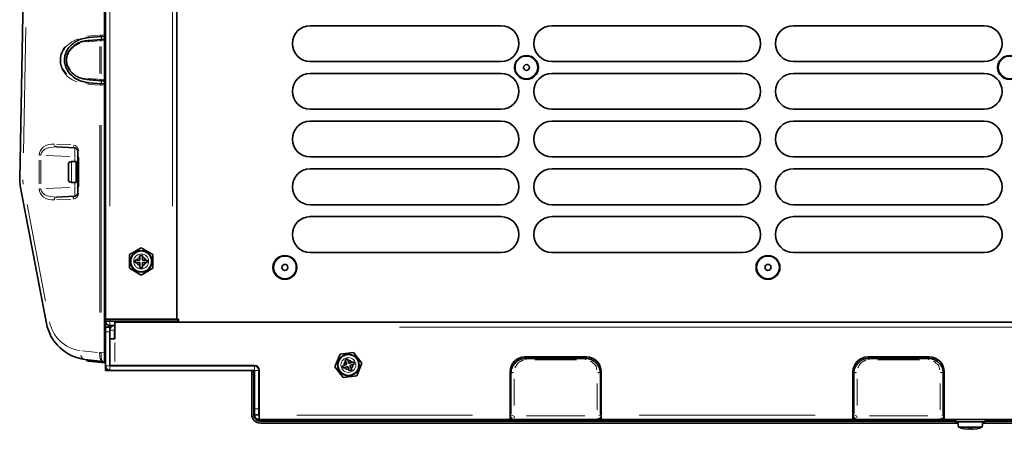
# Model space of a CAD drawing. Units: millimetres. Extents: x 40 to 841, y 5 to 575.
# Drawn here: x 235 to 301, y 444 to 472 of the extents above; entities that cross this region are included whole.
import ezdxf

# ---------------------------------------------------------------- set-up
doc = ezdxf.new("R2010")
doc.units = ezdxf.units.MM

msp = doc.modelspace()

# ---------------------------------------------------------------- linework, layer by layer
at = {"color": 7, "linetype": 'Continuous', "lineweight": 35}
for p, q in [((241.01255, 451.68402), (241.01255, 502.22402)), ((245.81255, 451.68402), (245.81255, 502.22402)), ((240.95255, 501.34109), (240.95255, 470.72154)), ((235.26661, 461.07545), (236.00018, 498.76291)), ((235.26661, 461.04746), (235.97422, 497.40175)), ((267.55255, 471.36402), (254.75255, 471.36402)), ((283.75255, 471.36402), (270.95255, 471.36402)), ((299.95255, 471.36402), (287.15255, 471.36402)), ((239.554, 470.31688), (239.50338, 470.31253)), ((240.7308, 470.63683), (239.90244, 470.56972)), ((239.92539, 470.37065), (240.7308, 470.43589)), ((240.73492, 470.43557), (240.95255, 470.4544)), ((240.95255, 470.62388), (240.75164, 470.63681)), ((240.75164, 470.43765), (240.95255, 470.45503)), ((240.95255, 470.77395), (241.01255, 470.76402)), ((240.95255, 470.72154), (240.95255, 470.64363)), ((240.95255, 470.62388), (240.95255, 470.64363)), ((240.95255, 470.45503), (240.95255, 470.62388)), ((240.95255, 470.4544), (240.95255, 470.45503)), ((240.95255, 470.4544), (240.95255, 470.37493)), ((240.95255, 470.37493), (240.95255, 467.7383)), ((254.75255, 468.96402), (267.55255, 468.96402)), ((270.95255, 468.96402), (283.75255, 468.96402)), ((287.15255, 468.96402), (299.95255, 468.96402)), ((239.50361, 467.80107), (239.51333, 467.80024)), ((239.62089, 467.77782), (239.52644, 467.80568)), ((239.92539, 467.74292), (239.6378, 467.79756)), ((240.67241, 467.68297), (239.79315, 467.75449)), ((240.7308, 467.67741), (239.92539, 467.74292)), ((240.95255, 467.65886), (240.73492, 467.6777)), ((240.95255, 467.65826), (240.75164, 467.67565)), ((240.95255, 467.7383), (240.95255, 467.65886)), ((240.95255, 467.65826), (240.95255, 467.65886)), ((240.95255, 467.48941), (240.95255, 467.65826)), ((267.55255, 468.16402), (254.75255, 468.16402)), ((283.75255, 468.16402), (270.95255, 468.16402)), ((299.95255, 468.16402), (287.15255, 468.16402)), ((239.90244, 467.54385), (240.7308, 467.47648)), ((240.75164, 467.47649), (240.95255, 467.48941)), ((240.95255, 467.46963), (240.95255, 467.48941)), ((240.95255, 467.46963), (240.95255, 467.39169)), ((240.95255, 467.39169), (240.95255, 449.43214)), ((254.75255, 465.76402), (267.55255, 465.76402)), ((270.95255, 465.76402), (283.75255, 465.76402)), ((287.15255, 465.76402), (299.95255, 465.76402)), ((267.55255, 464.96402), (254.75255, 464.96402)), ((283.75255, 464.96402), (270.95255, 464.96402)), ((299.95255, 464.96402), (287.15255, 464.96402)), ((237.7058, 463.23297), (238.96302, 463.16688)), ((239.15255, 462.96709), (239.15255, 460.14668)), ((241.01255, 463.58402), (240.95255, 463.58402)), ((241.01255, 462.34603), (240.95255, 462.34656)), ((254.75255, 462.56402), (267.55255, 462.56402)), ((270.95255, 462.56402), (283.75255, 462.56402)), ((287.15255, 462.56402), (299.95255, 462.56402)), ((238.53255, 461.05703), (238.53255, 462.05703)), ((239.05255, 462.25703), (238.73255, 462.25703)), ((239.05255, 460.85703), (239.05255, 462.25703)), ((239.15255, 462.22703), (239.10941, 462.22477)), ((267.55255, 461.76402), (254.75255, 461.76402)), ((283.75255, 461.76402), (270.95255, 461.76402)), ((299.95255, 461.76402), (287.15255, 461.76402)), ((235.26623, 461.03652), (235.26623, 461.03508)), ((235.26623, 461.00853), (235.26623, 461.00737)), ((235.26704, 461.0694), (235.26661, 461.074)), ((235.30168, 460.63246), (237.06093, 451.41345)), ((238.73255, 460.85703), (239.05255, 460.85703)), ((239.10941, 460.88929), (239.15255, 460.88703)), ((240.95255, 460.7675), (241.01255, 460.76803)), ((237.7058, 459.88133), (238.96302, 459.9472)), ((240.95255, 459.18402), (241.01255, 459.18402)), ((240.95255, 459.12402), (241.01255, 459.12402)), ((254.75255, 459.36402), (267.55255, 459.36402)), ((270.95255, 459.36402), (283.75255, 459.36402)), ((287.15255, 459.36402), (299.95255, 459.36402)), ((267.55255, 458.56402), (254.75255, 458.56402)), ((283.75255, 458.56402), (270.95255, 458.56402)), ((299.95255, 458.56402), (287.15255, 458.56402)), ((240.95255, 457.26402), (241.01255, 457.26402)), ((241.01255, 457.19055), (240.95255, 457.16546)), ((240.95255, 457.08929), (241.03967, 457.13234)), ((241.01255, 456.89402), (240.95255, 456.88402)), ((240.95255, 456.69055), (241.01255, 456.6928)), ((240.95255, 456.4375), (241.01255, 456.43525)), ((240.96233, 456.94992), (241.01255, 456.97133)), ((243.41255, 456.47624), (242.62255, 456.02013)), ((244.20255, 456.02013), (243.41255, 456.47624)), ((240.95255, 456.24402), (241.01255, 456.23479)), ((240.95255, 456.1823), (241.01255, 456.15672)), ((240.95255, 456.03833), (241.03967, 455.9957)), ((240.95255, 455.96258), (241.01255, 455.93749)), ((242.62255, 456.02013), (242.62255, 455.10792)), ((243.49255, 455.96402), (243.33255, 455.96402)), ((243.33255, 455.96402), (243.33255, 455.85316)), ((243.33255, 455.64402), (243.33255, 455.85316)), ((243.49255, 455.85316), (243.49255, 455.96402)), ((244.20255, 455.10792), (244.20255, 456.02013)), ((254.75255, 456.16402), (267.55255, 456.16402)), ((270.95255, 456.16402), (283.75255, 456.16402)), ((287.15255, 456.16402), (299.95255, 456.16402)), ((241.01255, 455.24402), (240.95255, 455.24402)), ((242.62255, 455.10792), (243.41255, 454.65181)), ((243.12341, 455.64402), (243.01255, 455.64402)), ((243.01255, 455.64402), (243.01255, 455.48402)), ((243.01255, 455.48402), (243.12341, 455.48402)), ((243.33255, 455.48402), (243.12341, 455.48402)), ((243.33255, 455.27489), (243.33255, 455.16402)), ((243.33255, 455.16402), (243.49255, 455.16402)), ((243.41255, 454.65181), (244.20255, 455.10792)), ((243.49255, 455.64402), (243.70168, 455.64402)), ((243.49255, 455.48402), (243.49255, 455.27489)), ((243.49255, 455.16402), (243.49255, 455.27489)), ((243.81255, 455.64402), (243.70168, 455.64402)), ((243.70168, 455.48402), (243.81255, 455.48402)), ((243.81255, 455.48402), (243.81255, 455.64402)), ((240.95255, 453.08402), (241.01255, 453.08402)), ((241.01255, 451.68402), (241.31255, 451.68402)), ((241.01255, 451.68402), (241.01255, 451.56402)), ((241.01255, 451.56402), (241.01255, 451.16402)), ((241.01255, 451.56402), (241.31255, 451.56402)), ((241.01255, 451.16402), (241.31255, 451.16402)), ((241.01255, 450.84402), (241.01255, 451.16402)), ((241.25255, 451.27008), (241.25255, 451.16402)), ((245.51255, 451.68402), (241.31255, 451.68402)), ((241.31255, 451.56402), (245.71255, 451.56402)), ((241.63455, 451.26402), (241.31255, 451.26402)), ((241.31255, 451.16402), (241.31255, 450.84402)), ((241.63455, 451.16402), (241.63455, 451.48402)), ((368.99055, 451.48402), (241.63455, 451.48402)), ((241.63455, 451.16402), (241.63455, 450.38402)), ((245.05255, 451.56402), (245.05255, 451.48402)), ((245.51255, 451.68402), (245.81255, 451.68402)), ((245.81255, 451.68402), (245.91255, 451.68402)), ((245.91255, 451.68402), (245.91255, 451.48402)), ((241.01255, 450.84402), (241.01255, 448.56402)), ((241.31255, 450.84402), (241.31255, 448.56402)), ((241.31455, 450.38402), (241.31455, 448.58402)), ((241.31455, 450.38402), (241.63455, 450.38402)), ((241.61255, 450.38402), (241.61255, 450.96402)), ((241.63455, 450.96402), (241.61255, 450.96402)), ((241.31455, 450.18402), (241.31255, 450.18402)), ((240.95255, 448.83673), (240.95255, 449.43214)), ((241.31255, 449.54402), (241.31455, 449.54402)), ((256.75751, 449.34795), (256.40809, 448.50531)), ((257.66197, 449.46666), (256.75751, 449.34795)), ((258.217, 448.74273), (257.66197, 449.46666)), ((273.27255, 449.16402), (269.15255, 449.16402)), ((273.21255, 449.06402), (269.21255, 449.06402)), ((296.27255, 449.16402), (292.15255, 449.16402)), ((296.21255, 449.06402), (292.21255, 449.06402)), ((239.64214, 448.99782), (240.84974, 448.84935)), ((239.75255, 448.95938), (239.75255, 448.98425)), ((240.95255, 448.75887), (240.1038, 448.8631)), ((240.84974, 448.84935), (240.95255, 448.83673)), ((240.95255, 448.83673), (240.95255, 448.81841)), ((240.95255, 448.81841), (240.95255, 448.75887)), ((241.01255, 448.50402), (241.01255, 448.56402)), ((241.01255, 448.26402), (241.01255, 448.50402)), ((241.31455, 448.66402), (241.31255, 448.66402)), ((241.31255, 448.56402), (251.01255, 448.56402)), ((241.63455, 448.58402), (241.31455, 448.58402)), ((241.63455, 448.58402), (251.01255, 448.58402)), ((241.71255, 448.56402), (241.71255, 448.58402)), ((251.1239, 448.56402), (251.01255, 448.56402)), ((256.40809, 448.50531), (256.96313, 447.78139)), ((257.01393, 448.59527), (256.91041, 448.5556)), ((256.91041, 448.5556), (256.96766, 448.40619)), ((256.96766, 448.40619), (257.07118, 448.44586)), ((257.26647, 448.52069), (257.07118, 448.44586)), ((257.24412, 449.02617), (257.09472, 448.96891)), ((257.09472, 448.96891), (257.13439, 448.86539)), ((257.20922, 448.6701), (257.13439, 448.86539)), ((257.28379, 448.92264), (257.24412, 449.02617)), ((257.35863, 448.72735), (257.55392, 448.80218)), ((257.41588, 448.57795), (257.49071, 448.38266)), ((257.65744, 448.84185), (257.55392, 448.80218)), ((257.61117, 448.65278), (257.71469, 448.69245)), ((257.71469, 448.69245), (257.65744, 448.84185)), ((257.86758, 447.9001), (258.217, 448.74273)), ((241.31255, 448.26402), (241.01255, 448.26402)), ((241.31255, 448.26402), (251.01255, 448.26402)), ((250.8271, 445.32183), (250.8271, 447.98783)), ((250.85145, 448.18783), (251.01255, 448.19928)), ((250.95968, 448.18783), (250.97016, 448.18608)), ((250.97007, 445.29727), (250.97007, 447.98783)), ((250.98055, 445.29727), (250.98055, 447.98609)), ((251.01255, 448.26402), (251.01255, 445.67594)), ((251.29656, 448.36065), (251.31255, 448.37333)), ((251.31255, 448.31387), (251.30838, 448.31387)), ((251.31255, 448.26402), (251.31255, 448.37538)), ((251.31255, 448.26402), (251.31255, 445.67594)), ((251.33255, 445.26402), (251.33255, 448.26402)), ((256.96313, 447.78139), (257.86758, 447.9001)), ((257.3413, 448.3254), (257.38097, 448.22188)), ((257.38097, 448.22188), (257.53038, 448.27913)), ((257.53038, 448.27913), (257.49071, 448.38266)), ((268.15255, 448.16402), (268.15255, 445.26402)), ((268.21255, 448.06402), (268.21255, 445.34766)), ((274.21255, 445.34766), (274.21255, 448.06402)), ((274.27255, 445.26402), (274.27255, 448.16402)), ((291.15255, 448.16402), (291.15255, 445.26402)), ((291.21255, 448.06402), (291.21255, 445.34766)), ((297.21255, 445.34766), (297.21255, 448.06402)), ((297.27255, 445.26402), (297.27255, 448.16402)), ((251.01255, 445.28402), (251.01255, 445.67594)), ((251.01255, 445.28402), (251.31255, 445.28402)), ((251.01255, 445.28402), (251.01255, 445.26402)), ((251.31255, 445.67594), (251.31255, 445.28864)), ((251.31255, 445.26402), (251.31255, 445.28864)), ((251.33255, 445.26402), (251.31255, 445.26402)), ((251.33255, 444.96402), (251.33255, 445.26402)), ((268.21255, 445.34766), (268.15255, 445.34766)), ((268.15255, 445.29809), (268.17002, 445.29809)), ((268.15255, 444.96402), (268.15255, 445.26402)), ((268.15255, 445.26402), (268.17002, 445.26402)), ((268.17002, 445.16683), (268.16999, 445.16683)), ((268.21255, 445.34766), (268.17002, 445.30513)), ((268.17002, 445.16683), (268.17002, 445.30513)), ((274.25508, 445.30513), (274.21255, 445.34766)), ((274.27255, 445.34766), (274.21255, 445.34766)), ((274.25508, 445.30513), (274.25508, 445.16683)), ((274.25508, 445.29809), (274.27255, 445.29809)), ((274.25508, 445.26402), (274.27255, 445.26402)), ((274.27255, 445.26402), (274.27255, 444.96402)), ((291.21255, 445.34766), (291.15255, 445.34766)), ((291.15255, 445.29809), (291.17002, 445.29809)), ((291.15255, 444.96402), (291.15255, 445.26402)), ((291.15255, 445.26402), (291.17002, 445.26402)), ((291.17002, 445.16683), (291.16999, 445.16683)), ((291.21255, 445.34766), (291.17002, 445.30513)), ((291.17002, 445.16683), (291.17002, 445.30513)), ((297.25508, 445.30513), (297.21255, 445.34766)), ((297.27255, 445.34766), (297.21255, 445.34766)), ((297.25508, 445.30513), (297.25508, 445.16683)), ((297.25508, 445.29809), (297.27255, 445.29809)), ((297.25508, 445.26402), (297.27255, 445.26402)), ((297.27255, 445.26402), (297.27255, 444.96402)), ((251.31255, 444.96402), (251.33255, 444.96402)), ((268.15255, 444.96402), (251.33255, 444.96402)), ((298.02255, 444.87974), (251.39808, 444.87974)), ((298.02255, 444.86926), (251.39808, 444.86926)), ((251.42263, 444.7263), (298.19935, 444.7263)), ((268.35255, 444.96402), (268.15255, 444.96402)), ((268.35255, 444.96402), (274.07255, 444.96402)), ((268.36999, 444.96685), (274.05511, 444.96685)), ((274.27255, 444.96402), (274.07255, 444.96402)), ((291.15255, 444.96402), (274.27255, 444.96402)), ((291.35255, 444.96402), (291.15255, 444.96402)), ((291.35255, 444.96402), (297.07255, 444.96402)), ((291.36999, 444.96685), (297.05511, 444.96685)), ((297.27255, 444.96402), (297.07255, 444.96402)), ((359.29255, 444.96402), (297.27255, 444.96402)), ((298.02255, 444.96402), (298.02255, 444.80402)), ((298.02255, 444.80402), (300.02255, 444.80402)), ((298.19255, 444.80402), (298.22279, 444.4583)), ((298.22279, 444.4583), (299.8223, 444.4583)), ((299.8223, 444.4583), (299.85255, 444.80402)), ((299.84575, 444.7263), (303.91255, 444.7263)), ((300.02255, 444.80402), (300.02255, 444.96402)), ((303.91255, 444.87974), (300.02255, 444.87974)), ((303.91255, 444.86926), (300.02255, 444.86926)), ((298.57785, 444.35052), (298.57829, 444.35301)), ((298.57829, 444.35301), (298.85048, 444.31381)), ((298.85048, 444.31381), (298.9114, 444.31396)), ((298.91137, 444.31381), (298.88047, 444.31388)), ((298.9114, 444.31396), (298.91829, 444.35301)), ((298.91829, 444.35301), (299.12681, 444.35301)), ((299.12681, 444.35301), (299.13372, 444.31381)), ((299.13372, 444.31381), (299.19652, 444.31396)), ((299.19652, 444.31396), (299.46681, 444.35301)), ((299.46681, 444.35301), (299.46725, 444.35052))]:
    msp.add_line(p, q, dxfattribs=at)
at = {"color": 8, "linetype": 'Continuous', "lineweight": 18}
for p, q in [((241.31255, 459.26502), (241.31255, 494.64302)), ((245.51255, 459.26502), (245.51255, 494.64302)), ((235.87272, 492.2121), (235.37223, 466.49991)), ((235.46511, 471.24418), (235.30163, 462.84563)), ((235.51585, 462.83387), (235.67932, 471.23242)), ((239.87942, 470.5717), (239.77195, 470.58091)), ((239.81073, 470.66959), (240.5217, 470.72718)), ((239.90556, 470.36891), (239.81298, 470.36081)), ((240.52679, 470.34241), (239.84986, 470.28757)), ((240.56615, 470.64909), (239.85518, 470.59149)), ((239.89431, 470.36727), (240.57124, 470.42211)), ((240.7308, 470.60669), (240.7308, 470.46603)), ((240.75164, 470.46752), (240.75164, 470.60693)), ((240.76496, 470.73361), (240.91973, 470.72365)), ((240.91973, 470.37209), (240.76496, 470.3587)), ((240.92015, 470.64571), (240.76732, 470.65555)), ((240.62796, 469.96241), (240.62796, 468.15085)), ((240.73214, 468.14715), (240.73214, 469.96609)), ((239.90556, 467.74465), (239.81298, 467.75275)), ((239.84987, 467.82594), (240.52679, 467.77088)), ((240.7308, 467.64727), (240.7308, 467.50662)), ((240.75164, 467.50637), (240.75164, 467.64578)), ((240.76496, 467.75454), (240.91973, 467.74114)), ((239.87942, 467.54187), (239.77195, 467.53266)), ((240.5217, 467.38611), (239.81073, 467.44393)), ((239.85518, 467.52204), (240.56615, 467.46422)), ((240.91973, 467.38958), (240.76496, 467.37963)), ((240.76732, 467.45771), (240.92015, 467.46754)), ((240.62796, 464.68973), (240.62796, 452.14696)), ((240.73214, 452.14696), (240.73214, 464.68977)), ((238.70038, 463.37417), (237.73226, 463.42507)), ((236.57219, 462.34819), (236.57219, 460.76638)), ((236.69028, 460.76637), (236.69028, 462.34818)), ((237.03072, 462.66929), (238.62257, 462.58585)), ((238.96302, 462.52136), (238.96302, 462.30368)), ((239.14985, 462.56797), (239.09762, 462.568)), ((239.22399, 460.56971), (239.22399, 462.544)), ((238.73255, 460.85703), (238.73255, 462.25703)), ((239.10941, 460.88929), (239.10941, 462.22477)), ((235.26661, 461.074), (235.26697, 461.09223)), ((235.26661, 461.074), (235.26661, 461.07545)), ((235.26661, 461.04629), (235.26661, 461.04746)), ((235.26739, 461.08831), (235.26698, 461.09213)), ((238.62257, 460.52866), (237.03072, 460.44525)), ((238.96302, 460.81045), (238.96302, 460.59308)), ((239.14985, 460.54646), (239.09762, 460.54649)), ((237.73225, 459.68913), (238.70038, 459.73971)), ((238.81847, 459.93946), (237.85034, 459.88888)), ((238.96302, 459.9472), (238.96302, 459.94701)), ((237.00393, 452.89193), (235.76607, 459.37875)), ((241.00355, 458.92402), (240.96155, 458.92402)), ((240.96155, 457.56402), (241.00355, 457.56402)), ((241.31255, 451.66602), (241.31255, 451.58202)), ((241.31255, 451.51902), (241.31255, 451.30902)), ((241.61255, 451.21902), (241.61255, 451.00902)), ((244.71255, 451.55202), (244.71255, 451.49602)), ((349.88715, 451.16402), (260.73795, 451.16402)), ((241.26755, 450.84402), (241.05755, 450.84402)), ((241.35755, 450.96402), (241.56755, 450.96402)), ((241.63455, 450.11402), (241.63455, 448.85402)), ((240.4773, 449.45216), (239.47911, 449.57488)), ((240.91973, 449.43617), (240.76496, 449.45518)), ((241.31285, 449.26402), (241.31425, 449.26402)), ((269.21255, 449.05963), (269.21255, 449.06401)), ((273.21255, 449.05963), (273.21255, 449.06401)), ((292.21255, 449.05963), (292.21255, 449.06401)), ((296.21255, 449.05963), (296.21255, 449.06401)), ((240.1038, 448.9383), (240.1038, 448.9254)), ((240.23018, 448.90712), (240.82617, 448.83393)), ((241.0177, 448.50402), (241.01346, 448.50402)), ((241.05755, 448.56402), (241.26755, 448.56402)), ((241.31255, 448.30902), (241.31255, 448.51902)), ((251.01255, 448.51902), (251.01255, 448.30902)), ((251.21946, 448.50402), (251.1973, 448.50402)), ((269.21255, 448.97136), (269.21255, 449.0003)), ((272.61255, 449.05961), (269.81255, 449.05961)), ((272.61259, 448.95941), (269.81255, 448.95941)), ((273.21259, 448.97136), (273.21258, 449.0003)), ((292.21255, 448.97136), (292.21255, 449.0003)), ((295.61255, 449.05961), (292.81255, 449.05961)), ((295.61259, 448.95941), (292.81255, 448.95941)), ((296.21259, 448.97136), (296.21258, 449.0003)), ((250.94862, 447.98783), (250.84855, 447.98783)), ((250.86768, 448.18783), (250.94344, 448.18783)), ((250.97652, 448.18608), (251.00619, 448.18608)), ((251.00775, 447.98609), (250.98535, 447.98609)), ((251.26755, 448.26402), (251.05755, 448.26402)), ((268.22288, 448.06402), (268.21257, 448.06402)), ((274.20221, 448.06402), (274.21252, 448.06402)), ((291.22288, 448.06402), (291.21257, 448.06402)), ((297.20221, 448.06402), (297.21252, 448.06402)), ((250.97015, 445.29727), (250.98047, 445.29727)), ((251.05755, 445.67594), (251.26755, 445.67594)), ((265.62955, 445.26402), (253.85555, 445.26402)), ((268.17017, 445.16696), (268.21511, 445.20291)), ((268.21555, 445.20539), (268.21619, 445.21087)), ((269.25656, 445.2189), (273.16853, 445.2189)), ((274.20694, 445.29768), (274.20732, 445.26692)), ((274.20998, 445.20291), (274.25493, 445.16696)), ((274.25508, 445.16683), (274.25511, 445.16683)), ((288.62055, 445.26402), (276.80455, 445.26402)), ((291.17017, 445.16696), (291.21511, 445.20291)), ((291.21555, 445.20539), (291.21619, 445.21087)), ((292.25656, 445.2189), (296.16853, 445.2189)), ((297.20694, 445.29768), (297.20732, 445.26692)), ((297.20998, 445.20291), (297.25493, 445.16696)), ((297.25508, 445.16683), (297.25511, 445.16683)), ((251.39808, 444.86935), (251.39808, 444.87966)), ((268.35255, 444.96706), (268.35255, 444.96456)), ((268.41508, 445.00293), (268.37014, 444.96698)), ((269.25443, 445.00305), (273.17067, 445.00305)), ((274.00959, 445.00881), (274.00875, 445.0264)), ((274.05496, 444.96698), (274.01001, 445.00293)), ((274.07255, 444.96456), (274.07255, 444.96706)), ((291.35255, 444.96706), (291.35255, 444.96456)), ((291.41508, 445.00293), (291.37014, 444.96698)), ((292.25443, 445.00305), (296.17067, 445.00305)), ((297.00959, 445.00881), (297.00875, 445.0264)), ((297.05496, 444.96698), (297.01001, 445.00293)), ((297.07255, 444.96456), (297.07255, 444.96706))]:
    msp.add_line(p, q, dxfattribs=at)
at = {"color": 7, "linetype": 'Continuous', "lineweight": 35, "flags": 128}
for points in [[(239.52614, 470.30714), (239.66883, 470.34418), (239.79314, 470.35908), (239.79315, 470.35908), (239.79315, 470.35908)], [(245.01255, 451.56402), (245.00678, 451.5055), (245.00168, 451.48402)], [(245.71255, 451.56402), (245.8296, 451.57555), (245.91255, 451.59834)]]:
    msp.add_lwpolyline(points, dxfattribs=at)
at = {"color": 8, "linetype": 'Continuous', "lineweight": 18, "flags": 128}
for points in [[(239.21617, 462.96706), (239.20808, 462.96707), (239.19388, 462.96707)], [(236.67266, 462.68714), (236.65831, 462.68714), (236.64269, 462.68714), (236.62744, 462.68714), (236.61268, 462.68714), (236.59849, 462.68715)], [(235.26836, 461.04573), (235.27016, 461.04514), (235.28079, 461.04387)], [(236.67266, 460.42741), (236.65831, 460.42741), (236.64269, 460.42741), (236.62744, 460.42741), (236.61268, 460.42741), (236.59849, 460.42742)], [(239.21617, 460.14665), (239.20808, 460.14665), (239.19388, 460.14665)], [(240.71673, 449.45921), (240.70391, 449.45921), (240.69017, 449.45921), (240.67677, 449.45921), (240.66378, 449.45921), (240.65127, 449.45922)]]:
    msp.add_lwpolyline(points, dxfattribs=at)
at = {"color": 7, "linetype": 'Continuous', "lineweight": 35}
for centre, radius in [((269.25255, 468.56402), 0.8), ((301.65255, 468.56402), 0.8), ((269.25255, 468.56402), 0.2), ((243.41255, 455.56402), 0.72), ((243.41255, 455.56402), 0.7), ((253.05255, 455.16402), 0.8), ((285.45255, 455.16402), 0.8), ((253.05255, 455.16402), 0.2), ((285.45255, 455.16402), 0.2), ((257.31255, 448.62402), 0.72), ((257.31255, 448.62402), 0.7)]:
    msp.add_circle(centre, radius, dxfattribs=at)
at = {"color": 8, "linetype": 'Continuous', "lineweight": 18}
for centre, radius in [((269.25255, 468.56402), 0.74), ((301.65255, 468.56402), 0.74), ((243.41255, 455.56402), 0.5), ((253.05255, 455.16402), 0.74), ((285.45255, 455.16402), 0.74), ((257.31255, 448.62402), 0.5)]:
    msp.add_circle(centre, radius, dxfattribs=at)
at = {"color": 7, "linetype": 'Continuous', "lineweight": 35}
for centre, radius, start, end in [((254.75255, 470.16402), 1.2, 90, 270), ((267.55255, 470.16402), 1.2, 270, 90), ((270.95255, 470.16402), 1.2, 90, 270), ((283.75255, 470.16402), 1.2, 270, 90), ((287.15255, 470.16402), 1.2, 90, 270), ((299.95255, 470.16402), 1.2, 270, 90), ((239.8165, 470.29381), 0.06932, 109.686821, 192.0173904), ((254.75255, 466.96402), 1.2, 90, 270), ((267.55255, 466.96402), 1.2, 270, 90), ((270.95255, 466.96402), 1.2, 90, 270), ((283.75255, 466.96402), 1.2, 270, 90), ((287.15255, 466.96402), 1.2, 90, 270), ((299.95255, 466.96402), 1.2, 270, 90), ((254.75255, 463.76402), 1.2, 90, 270), ((267.55255, 463.76402), 1.2, 270, 90), ((270.95255, 463.76402), 1.2, 90, 270), ((283.75255, 463.76402), 1.2, 270, 90), ((287.15255, 463.76402), 1.2, 90, 270), ((299.95255, 463.76402), 1.2, 270, 90), ((238.73255, 462.05703), 0.2, 90, 180), ((239.11255, 462.16485), 0.06, 93, 180), ((254.75255, 460.56402), 1.2, 90, 270), ((267.55255, 460.56402), 1.2, 270, 90), ((270.95255, 460.56402), 1.2, 90, 270), ((283.75255, 460.56402), 1.2, 270, 90), ((287.15255, 460.56402), 1.2, 90, 270), ((299.95255, 460.56402), 1.2, 270, 90), ((238.73255, 461.05703), 0.2, 180, 270), ((239.11255, 460.94921), 0.06, 180, 267), ((254.75255, 457.36402), 1.2, 90, 270), ((267.55255, 457.36402), 1.2, 270, 90), ((270.95255, 457.36402), 1.2, 90, 270), ((283.75255, 457.36402), 1.2, 270, 90), ((287.15255, 457.36402), 1.2, 90, 270), ((299.95255, 457.36402), 1.2, 270, 90), ((240.81255, 457.56402), 0.2, 314.427004, 0), ((240.76362, 455.71402), 0.3, 33.9244949, 50.9665668), ((243.41255, 455.56402), 0.3, 105.46601, 164.53399), ((243.41255, 455.56402), 0.3, 15.46601, 74.53399), ((243.41255, 455.56402), 0.3, 195.46601, 254.53399), ((243.41255, 455.56402), 0.3, 285.46601, 344.53399), ((241.31255, 451.56402), 0.3, 180, 270), ((241.61255, 450.96402), 0.3, 90, 180), ((269.15255, 448.16402), 1, 90, 180), ((273.27255, 448.16402), 1, 0, 90), ((292.15255, 448.16402), 1, 90, 180), ((296.27255, 448.16402), 1, 0, 90), ((239.81255, 448.95938), 0.06, 180.0000004, 263.0000006), ((241.31255, 448.56402), 0.3, 180, 270), ((251.01255, 448.26402), 0.32, 0, 90), ((251.01255, 448.26402), 0.3, 0, 90), ((257.31255, 448.62402), 0.3, 126.4322995, 185.5002796), ((257.31255, 448.62402), 0.3, 216.4322995, 275.5002796), ((257.31255, 448.62402), 0.3, 36.4322995, 95.5002796), ((257.31255, 448.62402), 0.3, 306.4322995, 5.5002796), ((251.31255, 445.26402), 0.3, 180, 270), ((268.36999, 445.16683), 0.2, 180, 270), ((274.05511, 445.16683), 0.2, 270, 0), ((291.36999, 445.16683), 0.2, 180, 270), ((297.05511, 445.16683), 0.2, 270, 0), ((299.02255, 446.45406), 2.15003, 248.1626819, 258.084685), ((299.02255, 446.45406), 2.15003, 281.950406, 291.8373181)]:
    msp.add_arc(centre, radius, start, end, dxfattribs=at)
at = {"color": 8, "linetype": 'Continuous', "lineweight": 18}
for centre, radius, start, end in [((239.78026, 470.64639), 0.07167, 199.9263043, 235.8184792), ((240.71193, 470.36337), 0.0838, 141.768885, 178.5855139), ((240.70375, 470.7212), 0.07167, 199.9263043, 235.8184792), ((241.15906, 470.40042), 0.42903, 178.4919143, 184.3509874), ((240.83133, 470.6839), 0.10021, 179.1041298, 193.1883803), ((239.83263, 467.82139), 0.08376, 181.4113107, 218.2400555), ((240.71189, 467.74988), 0.08376, 181.4113107, 218.2400555), ((241.15895, 467.71282), 0.42893, 175.6480381, 181.5079728), ((239.7803, 467.46715), 0.07171, 124.1988651, 160.0750635), ((240.70379, 467.39204), 0.07171, 124.1988651, 160.0750635), ((240.83149, 467.42934), 0.10037, 166.8235735, 180.89163), ((237.72911, 463.35722), 0.12842, 195.1071705, 248.3230837), ((238.98633, 463.29113), 0.12842, 195.1071705, 248.3230837), ((235.34563, 460.62772), 0.04432, 113.0022094, 166.1638903), ((237.79956, 459.71038), 0.21086, 140.1922871, 177.5329205), ((239.05677, 459.77607), 0.21086, 140.1922871, 177.5329205), ((238.95534, 460.14383), 0.19602, 294.3882236, 347.6550372), ((237.10487, 451.4087), 0.04432, 113.0022094, 166.1638903), ((239.73285, 449.35739), 0.37615, 192.4723589, 244.9802433), ((240.91239, 451.35023), 1.93764, 261.8897438, 263.7567498), ((240.42146, 448.87803), 0.32062, 173.6117018, 179.4965669), ((268.36735, 445.1637), 0.19607, 192.7821376, 247.8642468), ((268.4126, 445.1999), 0.19607, 192.7821376, 247.8642468), ((268.39415, 445.49069), 0.27019, 238.5275801, 267.6490485), ((274.01298, 445.20038), 0.19606, 282.7848191, 337.8677655), ((274.09876, 445.3525), 0.119, 278.794061, 330.9610903), ((291.36735, 445.1637), 0.19607, 192.7821376, 247.8642468), ((291.4126, 445.1999), 0.19607, 192.7821376, 247.8642468), ((291.39415, 445.49069), 0.27019, 238.5275801, 267.6490485), ((297.01298, 445.20038), 0.19606, 282.7848191, 337.8677655), ((297.09876, 445.3525), 0.119, 278.794061, 330.9610903), ((274.05823, 445.16418), 0.19606, 282.7848191, 337.8677655), ((297.05823, 445.16418), 0.19606, 282.7848191, 337.8677655)]:
    msp.add_arc(centre, radius, start, end, dxfattribs=at)
for centre, major_axis, ratio, start_param, end_param in [((240.75652, 470.71026), (0.2, -0.01087), 0.12133204, 1.69956585, 2.27552451), ((240.75652, 470.35807), (0.2, 0.0105), 0.00469895, 4.0140106, 4.58996926), ((240.74954, 470.63216), (0.11998, -0.01117), 0.20126511, 1.71170035, 2.287659), ((240.74954, 470.43777), (0.12, 0.0105), 0.00766595, 4.01358654, 4.58954519), ((240.75652, 467.75524), (0.2, -0.0105), 0.00431441, 1.69319586, 2.26915452), ((240.74954, 467.67555), (0.12, -0.0105), 0.00728328, 1.69360663, 2.26956528), ((240.75652, 467.40306), (0.2, 0.01087), 0.1217165, 4.00763927, 4.58359792), ((240.74954, 467.48115), (0.11998, 0.01117), 0.20164727, 3.99548771, 4.57144636), ((237.5905, 462.63142), (1.01213, -0.14353), 0.78063064, 1.68379126, 3.25184853), ((237.71906, 462.63145), (1.0274, -0.09336), 0.58076666, 1.63640858, 3.20446585), ((238.82399, 462.96713), (0.28287, -0.28286), 0.99983823, 0.78530027, 2.30373672), ((238.95255, 462.56679), (0.01046, 0.60028), 0.01739687, 4.71471272, 6.28276999), ((236.88056, 461.00705), (0.99005, -0.99001), 0.99983823, 3.90743067, 4.11545905), ((237.5905, 460.48282), (1.0122, 0.14272), 0.78070067, 3.03195817, 4.60001544), ((237.71906, 460.48285), (1.02741, 0.09299), 0.58079456, 3.07893059, 4.64698786), ((238.95255, 460.54748), (-0.01046, 0.60027), 0.01740359, 3.14239358, 4.71045085), ((238.82399, 460.14671), (0.28287, -0.28286), 0.99983823, 5.55004913, 7.06848558), ((239.62208, 451.97533), (1.69722, -1.69716), 0.99983823, 4.11545905, 5.37551621), ((240.92287, 449.44488), (0.07319, 0.59552), 0.4889747, 1.64943765, 3.14181753), ((240.06535, 449.53437), (0.5534, -0.14652), 0.69176854, 0.11758871, 0.18115247), ((240.92287, 449.44488), (0.07316, 0.59552), 0.31597672, 1.64941875, 3.14179863), ((240.19391, 449.5344), (-0.17914, 0.58593), 0.86719742, 4.26528549, 4.32884926), ((240.15255, 448.91763), (0.4, -0.04175), 0.00019073, 3.1416124, 4.59023583)]:
    msp.add_ellipse(centre, major_axis=major_axis, ratio=ratio, start_param=start_param, end_param=end_param, dxfattribs=at)
at = {"color": 7, "linetype": 'Continuous', "lineweight": 35}
for centre, major_axis, ratio, start_param, end_param in [((240.75652, 470.62831), (0.03999, -0.00372), 0.20126511, 1.71170035, 2.287659), ((240.75652, 470.43838), (0.04, 0.0035), 0.00766595, 4.01358654, 4.58954519), ((240.75652, 467.67493), (0.04, -0.0035), 0.00728328, 1.69360663, 2.26956528), ((240.75652, 467.485), (0.03999, 0.00372), 0.20164727, 3.99548771, 4.57144636), ((238.95255, 462.96716), (-0.14144, 0.14145), 0.99967649, 3.9268812, 5.44531765), ((237.26623, 461.00714), (1.41437, -1.41422), 0.99988676, 3.90741818, 4.11544656), ((237.26623, 461.00875), (1.33936, 1.48546), 0.99989288, 2.28511117, 2.30698869), ((237.26623, 461.03679), (1.41436, 1.41426), 0.99986505, 2.33683483, 2.35629709), ((238.95255, 460.14674), (-0.14144, 0.14145), 0.99967649, 2.40844476, 3.9268812), ((240.00775, 451.97542), (2.12154, -2.12137), 0.99987058, 4.11545278, 5.37550994), ((240.14524, 448.85808), (0.34, -0.04175), 0.00018994, 3.14161586, 4.59023924), ((250.85166, 447.98783), (0, 0.2), 0.12278456, 0.00872665, 1.57079633), ((250.95958, 447.98783), (0, 0.2), 0.05240778, 4.71238898, 6.27445866), ((250.97007, 447.98609), (0, 0.2), 0.05240778, 4.71238898, 6.27445866), ((251.43161, 445.33081), (0.43061, 0.43061), 0.98525654, 2.36362083, 3.91956448)]:
    msp.add_ellipse(centre, major_axis=major_axis, ratio=ratio, start_param=start_param, end_param=end_param, dxfattribs=at)
at = {"color": 8, "linetype": 'Continuous', "lineweight": 18}
for points, knots in [([(239.16429, 470.46138), (239.15468, 470.45892), (239.01417, 470.42312), (238.71766, 470.26384), (238.34892, 469.97126), (238.1061, 469.57938), (238.004, 469.20505), (238.01398, 468.83664), (238.14195, 468.44858), (238.30475, 468.24759), (238.39739, 468.13322)], [0, 0, 0, 0, 0.0115716, 0.16906956, 0.37617669, 0.51791366, 0.62127215, 0.73542868, 0.84945466, 1, 1, 1, 1]), ([(239.12092, 467.59101), (239.00337, 467.6366), (238.72684, 467.74386), (238.36723, 468.03854), (238.09875, 468.42482), (237.96885, 468.82675), (237.96022, 469.21069), (238.05892, 469.60547), (238.19939, 469.81617), (238.28038, 469.93766)], [0, 0, 0, 0, 0.14789268, 0.347905, 0.50443549, 0.62389324, 0.74393786, 0.85234824, 1, 1, 1, 1]), ([(239.30414, 470.1739), (239.2162, 470.13997), (239.00645, 470.05904), (238.73269, 469.83582), (238.52681, 469.54112), (238.42709, 469.23446), (238.42001, 468.94147), (238.4948, 468.64038), (238.60159, 468.47968), (238.66309, 468.38712)], [0, 0, 0, 0, 0.14528986, 0.34653899, 0.50371392, 0.62348688, 0.74385107, 0.85247718, 1, 1, 1, 1]), ([(268.98283, 449.02965), (268.92806, 449.01425), (268.74671, 448.96325), (268.47902, 448.77599), (268.35687, 448.55231), (268.29599, 448.44082)], [0, 0, 0, 0, 0.178307243, 0.590461044, 1, 1, 1, 1]), ([(269.02485, 448.93267), (268.98251, 448.92002), (268.83627, 448.87634), (268.62429, 448.71631), (268.52889, 448.53089), (268.48074, 448.4373)], [0, 0, 0, 0, 0.16791934, 0.57998959, 1, 1, 1, 1]), ([(273.96969, 448.29872), (273.96335, 448.34553), (273.9427, 448.4979), (273.79602, 448.72027), (273.615, 448.83418), (273.52535, 448.89058)], [0, 0, 0, 0, 0.18288172, 0.59534029, 1, 1, 1, 1]), ([(274.15942, 448.28466), (274.15174, 448.33738), (274.12567, 448.51651), (273.93857, 448.7799), (273.71618, 448.91178), (273.60463, 448.97793)], [0, 0, 0, 0, 0.1721045, 0.58473386, 1, 1, 1, 1]), ([(291.98283, 449.02965), (291.92806, 449.01425), (291.74671, 448.96325), (291.47902, 448.77599), (291.35687, 448.55231), (291.29599, 448.44082)], [0, 0, 0, 0, 0.17830724, 0.59046104, 1, 1, 1, 1]), ([(292.02485, 448.93267), (291.98251, 448.92002), (291.83627, 448.87634), (291.62429, 448.71631), (291.52889, 448.53089), (291.48074, 448.4373)], [0, 0, 0, 0, 0.16791934, 0.57998959, 1, 1, 1, 1]), ([(296.96969, 448.29872), (296.96335, 448.34553), (296.9427, 448.4979), (296.79602, 448.72027), (296.615, 448.83418), (296.52535, 448.89058)], [0, 0, 0, 0, 0.18288172, 0.59534029, 1, 1, 1, 1]), ([(297.15942, 448.28466), (297.15174, 448.33738), (297.12567, 448.51651), (296.93857, 448.7799), (296.71618, 448.91178), (296.60463, 448.97793)], [0, 0, 0, 0, 0.1721045, 0.58473386, 1, 1, 1, 1]), ([(268.39104, 448.11897), (268.37709, 448.11841), (268.34984, 448.11732), (268.31327, 448.11149), (268.29292, 448.10641), (268.28264, 448.10385)], [0, 0, 0, 0, 0.34162438, 0.66743571, 1, 1, 1, 1]), ([(274.03405, 448.11893), (274.048, 448.11837), (274.07525, 448.1173), (274.11183, 448.11148), (274.13218, 448.1064), (274.14245, 448.10384)], [0, 0, 0, 0, 0.34163248, 0.66744056, 1, 1, 1, 1]), ([(291.39104, 448.11897), (291.37709, 448.11841), (291.34984, 448.11732), (291.31327, 448.11149), (291.29292, 448.10641), (291.28264, 448.10385)], [0, 0, 0, 0, 0.34162438, 0.66743571, 1, 1, 1, 1]), ([(297.03405, 448.11893), (297.048, 448.11837), (297.07525, 448.1173), (297.11183, 448.11148), (297.13218, 448.1064), (297.14245, 448.10384)], [0, 0, 0, 0, 0.34163248, 0.66744056, 1, 1, 1, 1]), ([(268.22429, 447.65866), (268.22465, 447.56301), (268.2259, 447.23652), (268.22569, 446.6588), (268.22386, 446.19952), (268.22294, 445.97042)], [0, 0, 0, 0, 0.17196204, 0.58697678, 1, 1, 1, 1]), ([(268.42426, 447.69355), (268.42462, 447.59273), (268.42587, 447.24858), (268.42566, 446.63964), (268.42383, 446.15551), (268.42291, 445.91403)], [0, 0, 0, 0, 0.17195623, 0.5869738, 1, 1, 1, 1]), ([(274.00412, 445.62268), (274.00344, 445.7175), (274.00114, 446.04115), (273.99943, 446.64143), (273.99971, 447.13775), (273.99985, 447.38532)], [0, 0, 0, 0, 0.1719606, 0.58697606, 1, 1, 1, 1]), ([(274.20409, 445.69403), (274.20341, 445.78399), (274.20111, 446.09104), (274.1994, 446.66053), (274.19968, 447.13141), (274.19982, 447.36628)], [0, 0, 0, 0, 0.17196098, 0.58697636, 1, 1, 1, 1]), ([(291.22429, 447.65866), (291.22465, 447.56301), (291.2259, 447.23652), (291.22569, 446.6588), (291.22386, 446.19952), (291.22294, 445.97042)], [0, 0, 0, 0, 0.17196204, 0.58697678, 1, 1, 1, 1]), ([(291.42426, 447.69355), (291.42462, 447.59273), (291.42587, 447.24858), (291.42566, 446.63964), (291.42383, 446.15551), (291.42291, 445.91403)], [0, 0, 0, 0, 0.17195623, 0.5869738, 1, 1, 1, 1]), ([(297.00412, 445.62268), (297.00344, 445.7175), (297.00114, 446.04115), (296.99943, 446.64143), (296.99971, 447.13775), (296.99985, 447.38532)], [0, 0, 0, 0, 0.1719606, 0.58697606, 1, 1, 1, 1]), ([(297.20409, 445.69403), (297.20341, 445.78399), (297.20111, 446.09104), (297.1994, 446.66053), (297.19968, 447.13141), (297.19982, 447.36628)], [0, 0, 0, 0, 0.17196098, 0.58697636, 1, 1, 1, 1]), ([(268.41812, 445.19187), (268.41804, 445.17716), (268.4178, 445.13392), (268.41745, 445.10178), (268.41722, 445.08057)], [0, 0, 0, 0, 0.33999356, 1, 1, 1, 1]), ([(291.41812, 445.19187), (291.41804, 445.17716), (291.4178, 445.13392), (291.41745, 445.10178), (291.41722, 445.08057)], [0, 0, 0, 0, 0.33999356, 1, 1, 1, 1])]:
    msp.add_open_spline(points, degree=3, knots=knots, dxfattribs=at)
at = {"color": 7, "linetype": 'Continuous', "lineweight": 35}
for points, knots in [([(239.90244, 470.56972), (239.75305, 470.54867), (239.45451, 470.50661), (239.01865, 470.31373), (238.64551, 470.0243), (238.39064, 469.65718), (238.26677, 469.27855), (238.25693, 468.91476), (238.35172, 468.54561), (238.57894, 468.16007), (238.92388, 467.86038), (239.31555, 467.66467), (239.63341, 467.57401), (239.8307, 467.55189), (239.90244, 467.54385)], [0, 0, 0, 0, 0.10295287, 0.20572557, 0.31360553, 0.3977231, 0.46187407, 0.52634466, 0.58446446, 0.66339351, 0.77765628, 0.86404791, 0.95056397, 1, 1, 1, 1]), ([(239.7926, 470.3584), (239.77613, 470.35714), (239.65858, 470.34819), (239.44153, 470.3038), (239.16526, 470.19772), (238.92536, 470.0524), (238.72818, 469.87795), (238.57629, 469.68228), (238.4685, 469.47122), (238.40688, 469.24393), (238.38773, 469.05333), (238.40733, 468.94516), (238.41251, 468.91655)], [0, 0, 0, 0, 0.025292769, 0.18054425, 0.326254786, 0.458905927, 0.577458586, 0.684052994, 0.780377346, 0.869974213, 0.965604443, 1, 1, 1, 1]), ([(239.62331, 470.31336), (239.66199, 470.32538), (239.76127, 470.35624), (239.86319, 470.36519), (239.92539, 470.37065)], [0, 0, 0, 0, 0.38968341, 1, 1, 1, 1]), ([(238.41251, 468.91655), (238.41849, 468.8672), (238.43388, 468.74019), (238.51173, 468.54948), (238.63305, 468.34964), (238.79684, 468.16883), (239.0001, 468.0101), (239.24427, 467.88239), (239.45394, 467.8051), (239.58216, 467.78823), (239.61385, 467.78406)], [0, 0, 0, 0, 0.07318802, 0.1883571, 0.31059701, 0.44381478, 0.59214499, 0.75636462, 0.93977588, 1, 1, 1, 1]), ([(243.49255, 455.85316), (243.49255, 455.84615), (243.49255, 455.7986), (243.49255, 455.73044), (243.49255, 455.66591), (243.49255, 455.64402)], [0, 0, 0, 0, 0.10251001, 0.69556976, 1, 1, 1, 1]), ([(243.12341, 455.64402), (243.13042, 455.64402), (243.17797, 455.64402), (243.24613, 455.64402), (243.31066, 455.64402), (243.33255, 455.64402)], [0, 0, 0, 0, 0.10251001, 0.69556976, 1, 1, 1, 1]), ([(243.33255, 455.27489), (243.33255, 455.28189), (243.33255, 455.32944), (243.33255, 455.3976), (243.33255, 455.46213), (243.33255, 455.48402)], [0, 0, 0, 0, 0.10251001, 0.69556976, 1, 1, 1, 1]), ([(243.70168, 455.48402), (243.69468, 455.48402), (243.64713, 455.48402), (243.57897, 455.48402), (243.51444, 455.48402), (243.49255, 455.48402)], [0, 0, 0, 0, 0.10251001, 0.69556976, 1, 1, 1, 1]), ([(269.21255, 449.06402), (269.1005, 449.05296), (268.87645, 449.03082), (268.57725, 448.85855), (268.35032, 448.60489), (268.2297, 448.32333), (268.2174, 448.13738), (268.21255, 448.06402)], [0, 0, 0, 0, 0.21406589, 0.42806957, 0.64360576, 0.85940401, 1, 1, 1, 1]), ([(274.21255, 448.06402), (274.20148, 448.17607), (274.17935, 448.40012), (274.00708, 448.69932), (273.75341, 448.92625), (273.47186, 449.04687), (273.28591, 449.05917), (273.21255, 449.06402)], [0, 0, 0, 0, 0.21406578, 0.42806934, 0.64360552, 0.85940376, 1, 1, 1, 1]), ([(292.21255, 449.06402), (292.1005, 449.05296), (291.87645, 449.03082), (291.57725, 448.85855), (291.35032, 448.60489), (291.2297, 448.32333), (291.2174, 448.13738), (291.21255, 448.06402)], [0, 0, 0, 0, 0.21406589, 0.42806957, 0.64360576, 0.85940401, 1, 1, 1, 1]), ([(297.21255, 448.06402), (297.20148, 448.17607), (297.17935, 448.40012), (297.00708, 448.69932), (296.75341, 448.92625), (296.47186, 449.04687), (296.28591, 449.05917), (296.21255, 449.06402)], [0, 0, 0, 0, 0.21406578, 0.42806934, 0.64360552, 0.85940376, 1, 1, 1, 1]), ([(257.01393, 448.59527), (257.02047, 448.59778), (257.06487, 448.61479), (257.12852, 448.63918), (257.18878, 448.66227), (257.20922, 448.6701)], [0, 0, 0, 0, 0.10251001, 0.69556976, 1, 1, 1, 1]), ([(257.3413, 448.3254), (257.3388, 448.33195), (257.32178, 448.37635), (257.29739, 448.44), (257.2743, 448.50025), (257.26647, 448.52069)], [0, 0, 0, 0, 0.10251001, 0.69556976, 1, 1, 1, 1]), ([(257.28379, 448.92264), (257.2863, 448.9161), (257.30331, 448.8717), (257.3277, 448.80805), (257.35079, 448.74779), (257.35863, 448.72735)], [0, 0, 0, 0, 0.10251001, 0.69556976, 1, 1, 1, 1]), ([(257.61117, 448.65278), (257.60462, 448.65027), (257.56022, 448.63326), (257.49657, 448.60887), (257.43632, 448.58578), (257.41588, 448.57795)], [0, 0, 0, 0, 0.10251001, 0.69556976, 1, 1, 1, 1]), ([(251.39808, 444.86926), (251.35752, 444.87287), (251.26922, 444.88072), (251.14247, 444.94318), (251.041, 445.04667), (250.9811, 445.17143), (250.97358, 445.25722), (250.97007, 445.29727)], [0, 0, 0, 0, 0.18141984, 0.39497825, 0.61630244, 0.82083203, 1, 1, 1, 1]), ([(251.39808, 444.87974), (251.35749, 444.88346), (251.27034, 444.89145), (251.14607, 444.95369), (251.04798, 445.05547), (250.99095, 445.17661), (250.98383, 445.25917), (250.98055, 445.29727)], [0, 0, 0, 0, 0.18609585, 0.39966542, 0.62137068, 0.82523395, 1, 1, 1, 1])]:
    msp.add_open_spline(points, degree=3, knots=knots, dxfattribs=at)

doc.saveas('drawing.dxf')
